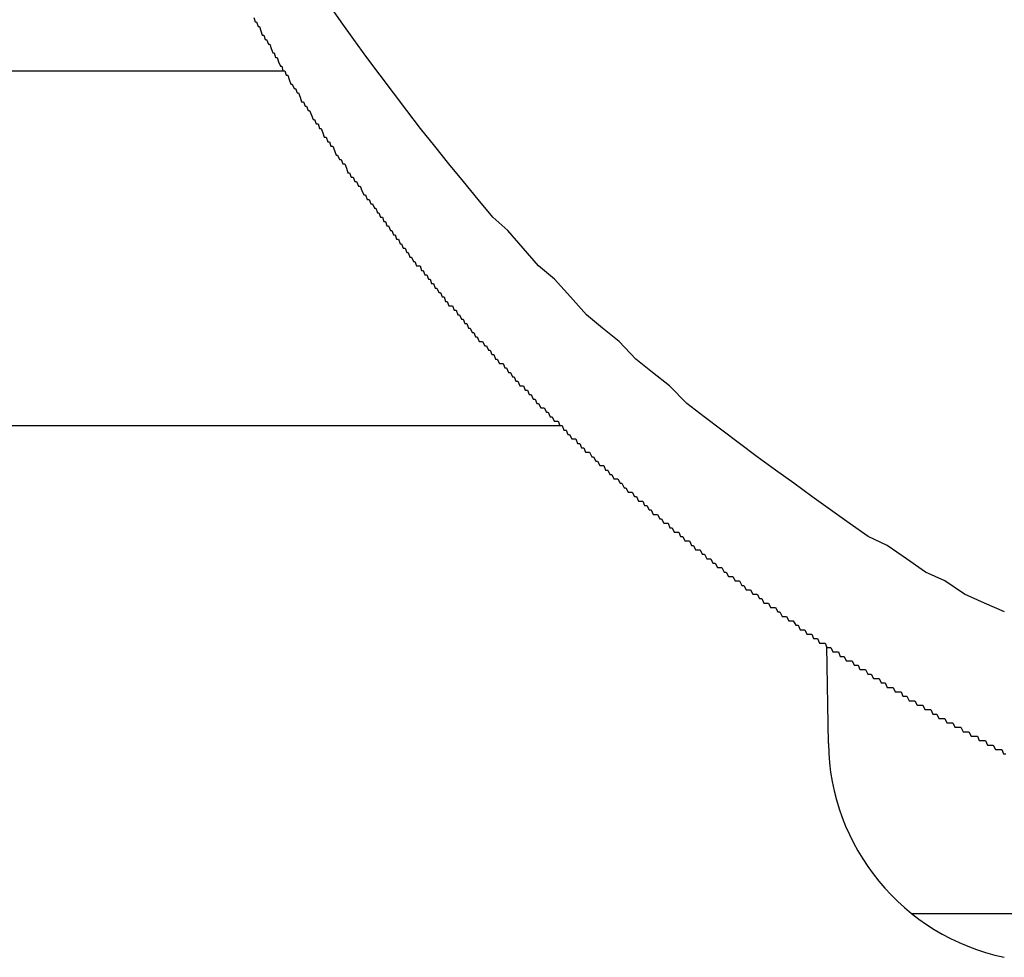
# Model space of a CAD drawing. Extents: x -17 to 21706, y -692 to 14651.
# Drawn here: x 6743 to 6765, y 12336 to 12357 of the extents above; entities that cross this region are included whole.
import ezdxf

# ---------------------------------------------------------------- set-up
doc = ezdxf.new("R2010")
doc.units = 0
doc.header["$LTSCALE"] = 70
doc.layers.add('_0-1_LAYER_1', color=7, linetype='CONTINUOUS')

msp = doc.modelspace()

# ---------------------------------------------------------------- linework, layer by layer
at = {"layer": '_0-1_LAYER_1', "color": 7, "linetype": 'Continuous'}
for p, q in [((6749.99, 12357.1), (6749.71, 12357.5)), ((6748.02, 12357.2), (6748.05, 12357.1)), ((6748.05, 12357.1), (6748.08, 12357.1)), ((6748.08, 12357.1), (6748.12, 12357)), ((6748.12, 12357), (6748.15, 12357)), ((6748.15, 12357), (6748.18, 12356.9)), ((6750.28, 12356.7), (6749.99, 12357.1)), ((6748.18, 12356.9), (6748.21, 12356.8)), ((6748.21, 12356.8), (6748.25, 12356.8)), ((6748.25, 12356.8), (6748.28, 12356.7)), ((6748.28, 12356.7), (6748.31, 12356.7)), ((6748.31, 12356.7), (6748.35, 12356.6)), ((6750.57, 12356.3), (6750.28, 12356.7)), ((6748.35, 12356.6), (6748.38, 12356.6)), ((6748.38, 12356.6), (6748.41, 12356.5)), ((6748.41, 12356.5), (6748.45, 12356.4)), ((6748.45, 12356.4), (6748.48, 12356.4)), ((6748.48, 12356.4), (6748.51, 12356.3)), ((6748.51, 12356.3), (6748.55, 12356.3)), ((6748.55, 12356.3), (6748.58, 12356.2)), ((6750.87, 12355.9), (6750.57, 12356.3)), ((6748.58, 12356.2), (6748.62, 12356.1)), ((6748.62, 12356.1), (6748.65, 12356.1)), ((6748.65, 12356.1), (6748.68, 12356)), ((6179.244, 12356), (6748.702, 12356)), ((6748.68, 12356), (6748.72, 12356)), ((6748.72, 12356), (6748.75, 12355.9)), ((6748.75, 12355.9), (6748.79, 12355.9)), ((6748.79, 12355.9), (6748.82, 12355.8)), ((6748.82, 12355.8), (6748.86, 12355.7)), ((6751.17, 12355.5), (6750.87, 12355.9)), ((6748.86, 12355.7), (6748.89, 12355.7)), ((6748.89, 12355.7), (6748.93, 12355.6)), ((6748.93, 12355.6), (6748.96, 12355.6)), ((6748.96, 12355.6), (6749, 12355.5)), ((6749, 12355.5), (6749.03, 12355.5)), ((6749.03, 12355.5), (6749.07, 12355.4)), ((6749.07, 12355.4), (6749.1, 12355.3)), ((6751.47, 12355.1), (6751.17, 12355.5)), ((6749.1, 12355.3), (6749.14, 12355.3)), ((6749.14, 12355.3), (6749.18, 12355.2)), ((6749.18, 12355.2), (6749.21, 12355.2)), ((6749.21, 12355.2), (6749.25, 12355.1)), ((6749.25, 12355.1), (6749.28, 12355.1)), ((6749.28, 12355.1), (6749.32, 12355)), ((6749.32, 12355), (6749.36, 12354.9)), ((6751.78, 12354.7), (6751.47, 12355.1)), ((6749.36, 12354.9), (6749.39, 12354.9)), ((6749.39, 12354.9), (6749.43, 12354.8)), ((6749.43, 12354.8), (6749.47, 12354.8)), ((6749.47, 12354.8), (6749.5, 12354.7)), ((6749.5, 12354.7), (6749.54, 12354.7)), ((6749.54, 12354.7), (6749.58, 12354.6)), ((6752.1, 12354.3), (6751.78, 12354.7)), ((6749.58, 12354.6), (6749.61, 12354.5)), ((6749.61, 12354.5), (6749.65, 12354.5)), ((6749.65, 12354.5), (6749.69, 12354.4)), ((6749.69, 12354.4), (6749.73, 12354.4)), ((6749.73, 12354.4), (6749.76, 12354.3)), ((6749.76, 12354.3), (6749.8, 12354.3)), ((6749.8, 12354.3), (6749.84, 12354.2)), ((6752.42, 12353.9), (6752.1, 12354.3)), ((6749.84, 12354.2), (6749.88, 12354.1)), ((6749.88, 12354.1), (6749.91, 12354.1)), ((6749.91, 12354.1), (6749.95, 12354)), ((6749.95, 12354), (6749.99, 12354)), ((6749.99, 12354), (6750.03, 12353.9)), ((6750.03, 12353.9), (6750.07, 12353.9)), ((6750.07, 12353.9), (6750.11, 12353.8)), ((6750.11, 12353.8), (6750.14, 12353.7)), ((6752.75, 12353.5), (6752.42, 12353.9)), ((6750.14, 12353.7), (6750.18, 12353.7)), ((6750.18, 12353.7), (6750.22, 12353.6)), ((6750.22, 12353.6), (6750.26, 12353.6)), ((6750.26, 12353.6), (6750.3, 12353.5)), ((6750.3, 12353.5), (6750.34, 12353.5)), ((6750.34, 12353.5), (6750.38, 12353.4)), ((6750.38, 12353.4), (6750.42, 12353.4)), ((6750.42, 12353.4), (6750.46, 12353.3)), ((6753.08, 12353.1), (6752.75, 12353.5)), ((6750.46, 12353.3), (6750.5, 12353.2)), ((6750.5, 12353.2), (6750.54, 12353.2)), ((6750.54, 12353.2), (6750.58, 12353.1)), ((6750.58, 12353.1), (6750.62, 12353.1)), ((6750.62, 12353.1), (6750.66, 12353)), ((6750.66, 12353), (6750.7, 12353)), ((6750.7, 12353), (6750.74, 12352.9)), ((6753.41, 12352.7), (6753.08, 12353.1)), ((6750.74, 12352.9), (6750.77, 12352.9)), ((6750.77, 12352.9), (6750.81, 12352.8)), ((6750.81, 12352.8), (6750.84, 12352.8)), ((6750.84, 12352.8), (6750.88, 12352.7)), ((6750.88, 12352.7), (6750.92, 12352.7)), ((6750.92, 12352.7), (6750.95, 12352.6)), ((6753.75, 12352.4), (6753.41, 12352.7)), ((6750.95, 12352.6), (6750.99, 12352.6)), ((6750.99, 12352.6), (6751.02, 12352.5)), ((6751.02, 12352.5), (6751.06, 12352.5)), ((6751.06, 12352.5), (6751.1, 12352.4)), ((6751.1, 12352.4), (6751.13, 12352.4)), ((6751.13, 12352.4), (6751.17, 12352.3)), ((6751.17, 12352.3), (6751.21, 12352.3)), ((6751.21, 12352.3), (6751.24, 12352.2)), ((6754.09, 12352), (6753.75, 12352.4)), ((6751.24, 12352.2), (6751.28, 12352.2)), ((6751.28, 12352.2), (6751.32, 12352.1)), ((6751.32, 12352.1), (6751.35, 12352.1)), ((6751.35, 12352.1), (6751.39, 12352)), ((6751.39, 12352), (6751.43, 12352)), ((6751.43, 12352), (6751.47, 12351.9)), ((6751.47, 12351.9), (6751.5, 12351.9)), ((6751.5, 12351.9), (6751.54, 12351.8)), ((6751.54, 12351.8), (6751.58, 12351.8)), ((6751.58, 12351.8), (6751.62, 12351.7)), ((6754.44, 12351.6), (6754.09, 12352)), ((6751.62, 12351.7), (6751.65, 12351.7)), ((6751.65, 12351.7), (6751.69, 12351.6)), ((6751.69, 12351.6), (6751.73, 12351.6)), ((6751.73, 12351.6), (6751.77, 12351.6)), ((6751.77, 12351.6), (6751.8, 12351.5)), ((6754.8, 12351.3), (6754.44, 12351.6)), ((6751.8, 12351.5), (6751.84, 12351.5)), ((6751.84, 12351.5), (6751.88, 12351.4)), ((6751.88, 12351.4), (6751.92, 12351.4)), ((6751.92, 12351.4), (6751.96, 12351.3)), ((6751.96, 12351.3), (6752, 12351.3)), ((6752, 12351.3), (6752.03, 12351.2)), ((6752.03, 12351.2), (6752.07, 12351.2)), ((6752.07, 12351.2), (6752.11, 12351.1)), ((6755.16, 12350.9), (6754.8, 12351.3)), ((6752.11, 12351.1), (6752.15, 12351.1)), ((6752.15, 12351.1), (6752.19, 12351)), ((6752.19, 12351), (6752.23, 12351)), ((6752.23, 12351), (6752.27, 12350.9)), ((6752.27, 12350.9), (6752.31, 12350.9)), ((6752.31, 12350.9), (6752.34, 12350.8)), ((6752.34, 12350.8), (6752.38, 12350.8)), ((6752.38, 12350.8), (6752.42, 12350.7)), ((6752.42, 12350.7), (6752.46, 12350.7)), ((6752.46, 12350.7), (6752.5, 12350.7)), ((6752.5, 12350.7), (6752.54, 12350.6)), ((6755.52, 12350.5), (6755.16, 12350.9)), ((6752.54, 12350.6), (6752.58, 12350.6)), ((6752.58, 12350.6), (6752.62, 12350.5)), ((6752.62, 12350.5), (6752.66, 12350.5)), ((6752.66, 12350.5), (6752.7, 12350.4)), ((6755.88, 12350.2), (6755.52, 12350.5)), ((6752.7, 12350.4), (6752.74, 12350.4)), ((6752.74, 12350.4), (6752.78, 12350.3)), ((6752.78, 12350.3), (6752.82, 12350.3)), ((6752.82, 12350.3), (6752.86, 12350.2)), ((6752.86, 12350.2), (6752.9, 12350.2)), ((6752.9, 12350.2), (6752.94, 12350.1)), ((6752.94, 12350.1), (6752.98, 12350.1)), ((6752.98, 12350.1), (6753.02, 12350)), ((6756.26, 12349.9), (6755.88, 12350.2)), ((6753.02, 12350), (6753.06, 12350)), ((6753.06, 12350), (6753.1, 12349.9)), ((6753.1, 12349.9), (6753.14, 12349.9)), ((6753.14, 12349.9), (6753.18, 12349.9)), ((6753.18, 12349.9), (6753.23, 12349.8)), ((6756.63, 12349.5), (6756.26, 12349.9)), ((6753.23, 12349.8), (6753.27, 12349.8)), ((6753.27, 12349.8), (6753.31, 12349.7)), ((6753.31, 12349.7), (6753.35, 12349.7)), ((6753.35, 12349.7), (6753.39, 12349.6)), ((6753.39, 12349.6), (6753.43, 12349.6)), ((6753.43, 12349.6), (6753.47, 12349.5)), ((6753.47, 12349.5), (6753.51, 12349.5)), ((6753.51, 12349.5), (6753.56, 12349.4)), ((6753.56, 12349.4), (6753.6, 12349.4)), ((6753.6, 12349.4), (6753.64, 12349.4)), ((6753.64, 12349.4), (6753.68, 12349.3)), ((6757.01, 12349.2), (6756.63, 12349.5)), ((6753.68, 12349.3), (6753.72, 12349.3)), ((6753.72, 12349.3), (6753.76, 12349.2)), ((6753.76, 12349.2), (6753.81, 12349.2)), ((6753.81, 12349.2), (6753.85, 12349.1)), ((6757.39, 12348.9), (6757.01, 12349.2)), ((6753.85, 12349.1), (6753.89, 12349.1)), ((6753.89, 12349.1), (6753.93, 12349)), ((6753.93, 12349), (6753.97, 12349)), ((6753.97, 12349), (6754.02, 12348.9)), ((6754.02, 12348.9), (6754.06, 12348.9)), ((6754.06, 12348.9), (6754.1, 12348.9)), ((6754.1, 12348.9), (6754.14, 12348.8)), ((6754.14, 12348.8), (6754.19, 12348.8)), ((6754.19, 12348.8), (6754.23, 12348.7)), ((6754.23, 12348.7), (6754.27, 12348.7)), ((6754.27, 12348.7), (6754.32, 12348.6)), ((6757.78, 12348.5), (6757.39, 12348.9)), ((6754.32, 12348.6), (6754.36, 12348.6)), ((6754.36, 12348.6), (6754.4, 12348.5)), ((6754.4, 12348.5), (6754.44, 12348.5)), ((6754.44, 12348.5), (6754.49, 12348.4)), ((6758.17, 12348.2), (6757.78, 12348.5)), ((6754.49, 12348.4), (6754.53, 12348.4)), ((6754.53, 12348.4), (6754.57, 12348.4)), ((6754.57, 12348.4), (6754.62, 12348.3)), ((6754.62, 12348.3), (6754.66, 12348.3)), ((6754.66, 12348.3), (6754.7, 12348.2)), ((6754.7, 12348.2), (6754.75, 12348.2)), ((6754.75, 12348.2), (6754.79, 12348.1)), ((6754.79, 12348.1), (6754.84, 12348.1)), ((6754.84, 12348.1), (6754.88, 12348.1)), ((6754.88, 12348.1), (6754.92, 12348)), ((6758.57, 12347.9), (6758.17, 12348.2)), ((6179.13, 12348), (6754.93, 12348)), ((6754.92, 12348), (6754.97, 12348)), ((6754.97, 12348), (6755.01, 12347.9)), ((6755.01, 12347.9), (6755.06, 12347.9)), ((6755.06, 12347.9), (6755.1, 12347.8)), ((6758.97, 12347.6), (6758.57, 12347.9)), ((6755.1, 12347.8), (6755.14, 12347.8)), ((6755.14, 12347.8), (6755.19, 12347.7)), ((6755.19, 12347.7), (6755.23, 12347.7)), ((6755.23, 12347.7), (6755.28, 12347.7)), ((6755.28, 12347.7), (6755.32, 12347.6)), ((6755.32, 12347.6), (6755.37, 12347.6)), ((6755.37, 12347.6), (6755.41, 12347.5)), ((6759.37, 12347.3), (6758.97, 12347.6)), ((6755.41, 12347.5), (6755.46, 12347.5)), ((6755.46, 12347.5), (6755.5, 12347.4)), ((6755.5, 12347.4), (6755.55, 12347.4)), ((6755.55, 12347.4), (6755.59, 12347.4)), ((6755.59, 12347.4), (6755.64, 12347.3)), ((6755.64, 12347.3), (6755.68, 12347.3)), ((6755.68, 12347.3), (6755.73, 12347.2)), ((6755.73, 12347.2), (6755.77, 12347.2)), ((6755.77, 12347.2), (6755.82, 12347.1)), ((6759.78, 12347), (6759.37, 12347.3)), ((6755.82, 12347.1), (6755.86, 12347.1)), ((6755.86, 12347.1), (6755.91, 12347.1)), ((6755.91, 12347.1), (6755.95, 12347)), ((6755.95, 12347), (6756, 12347)), ((6756, 12347), (6756.05, 12346.9)), ((6760.19, 12346.7), (6759.78, 12347)), ((6756.05, 12346.9), (6756.09, 12346.9)), ((6756.09, 12346.9), (6756.14, 12346.8)), ((6756.14, 12346.8), (6756.18, 12346.8)), ((6756.18, 12346.8), (6756.23, 12346.8)), ((6756.23, 12346.8), (6756.28, 12346.7)), ((6756.28, 12346.7), (6756.32, 12346.7)), ((6756.32, 12346.7), (6756.37, 12346.6)), ((6760.6, 12346.4), (6760.19, 12346.7)), ((6756.37, 12346.6), (6756.41, 12346.6)), ((6756.41, 12346.6), (6756.46, 12346.5)), ((6756.46, 12346.5), (6756.51, 12346.5)), ((6756.51, 12346.5), (6756.55, 12346.5)), ((6756.55, 12346.5), (6756.6, 12346.4)), ((6756.6, 12346.4), (6756.65, 12346.4)), ((6756.65, 12346.4), (6756.69, 12346.3)), ((6756.69, 12346.3), (6756.74, 12346.3)), ((6756.74, 12346.3), (6756.79, 12346.3)), ((6756.79, 12346.3), (6756.83, 12346.2)), ((6761.02, 12346.1), (6760.6, 12346.4)), ((6756.83, 12346.2), (6756.88, 12346.2)), ((6756.88, 12346.2), (6756.93, 12346.1)), ((6756.93, 12346.1), (6756.98, 12346.1)), ((6756.98, 12346.1), (6757.02, 12346)), ((6761.44, 12345.8), (6761.02, 12346.1)), ((6757.02, 12346), (6757.07, 12346)), ((6757.07, 12346), (6757.12, 12346)), ((6757.12, 12346), (6757.17, 12345.9)), ((6757.17, 12345.9), (6757.21, 12345.9)), ((6757.21, 12345.9), (6757.26, 12345.8)), ((6757.26, 12345.8), (6757.31, 12345.8)), ((6757.31, 12345.8), (6757.36, 12345.8)), ((6757.36, 12345.8), (6757.4, 12345.7)), ((6757.4, 12345.7), (6757.45, 12345.7)), ((6757.45, 12345.7), (6757.5, 12345.6)), ((6757.5, 12345.6), (6757.55, 12345.6)), ((6757.55, 12345.6), (6757.6, 12345.6)), ((6757.6, 12345.6), (6757.64, 12345.5)), ((6761.87, 12345.5), (6761.44, 12345.8)), ((6757.64, 12345.5), (6757.69, 12345.5)), ((6757.69, 12345.5), (6757.74, 12345.4)), ((6757.74, 12345.4), (6757.79, 12345.4)), ((6757.79, 12345.4), (6757.84, 12345.4)), ((6757.84, 12345.4), (6757.89, 12345.3)), ((6762.3, 12345.3), (6761.87, 12345.5)), ((6757.89, 12345.3), (6757.93, 12345.3)), ((6757.93, 12345.3), (6757.98, 12345.2)), ((6757.98, 12345.2), (6758.03, 12345.2)), ((6758.03, 12345.2), (6758.08, 12345.2)), ((6758.08, 12345.2), (6758.13, 12345.1)), ((6762.73, 12345), (6762.3, 12345.3)), ((6758.13, 12345.1), (6758.18, 12345.1)), ((6758.18, 12345.1), (6758.23, 12345)), ((6758.23, 12345), (6758.28, 12345)), ((6758.28, 12345), (6758.32, 12345)), ((6758.32, 12345), (6758.37, 12344.9)), ((6763.16, 12344.7), (6762.73, 12345)), ((6758.37, 12344.9), (6758.42, 12344.9)), ((6758.42, 12344.9), (6758.47, 12344.8)), ((6758.47, 12344.8), (6758.52, 12344.8)), ((6758.52, 12344.8), (6758.57, 12344.8)), ((6758.57, 12344.8), (6758.62, 12344.7)), ((6758.62, 12344.7), (6758.67, 12344.7)), ((6758.67, 12344.7), (6758.72, 12344.6)), ((6763.6, 12344.5), (6763.16, 12344.7)), ((6758.72, 12344.6), (6758.77, 12344.6)), ((6758.77, 12344.6), (6758.82, 12344.6)), ((6758.82, 12344.6), (6758.87, 12344.5)), ((6758.87, 12344.5), (6758.92, 12344.5)), ((6758.92, 12344.5), (6758.97, 12344.5)), ((6758.97, 12344.5), (6759.02, 12344.4)), ((6764.04, 12344.2), (6763.6, 12344.5)), ((6759.02, 12344.4), (6759.07, 12344.4)), ((6759.07, 12344.4), (6759.12, 12344.3)), ((6759.12, 12344.3), (6759.17, 12344.3)), ((6759.17, 12344.3), (6759.22, 12344.3)), ((6759.22, 12344.3), (6759.27, 12344.2)), ((6759.27, 12344.2), (6759.32, 12344.2)), ((6759.32, 12344.2), (6759.37, 12344.2)), ((6759.37, 12344.2), (6759.42, 12344.1)), ((6759.42, 12344.1), (6759.47, 12344.1)), ((6759.47, 12344.1), (6759.52, 12344)), ((6764.49, 12344), (6764.04, 12344.2)), ((6759.52, 12344), (6759.57, 12344)), ((6759.57, 12344), (6759.62, 12344)), ((6759.62, 12344), (6759.67, 12343.9)), ((6759.67, 12343.9), (6759.72, 12343.9)), ((6759.72, 12343.9), (6759.78, 12343.9)), ((6759.78, 12343.9), (6759.83, 12343.8)), ((6764.94, 12343.8), (6764.49, 12344)), ((6759.83, 12343.8), (6759.88, 12343.8)), ((6759.88, 12343.8), (6759.93, 12343.7)), ((6759.93, 12343.7), (6759.98, 12343.7)), ((6759.98, 12343.7), (6760.03, 12343.7)), ((6760.03, 12343.7), (6760.08, 12343.6)), ((6760.08, 12343.6), (6760.13, 12343.6)), ((6760.13, 12343.6), (6760.18, 12343.6)), ((6760.18, 12343.6), (6760.24, 12343.5)), ((6760.24, 12343.5), (6760.29, 12343.5)), ((6760.29, 12343.5), (6760.34, 12343.4)), ((6760.34, 12343.4), (6760.39, 12343.4)), ((6760.39, 12343.4), (6760.44, 12343.4)), ((6760.44, 12343.4), (6760.49, 12343.3)), ((6760.49, 12343.3), (6760.55, 12343.3)), ((6760.55, 12343.3), (6760.6, 12343.3)), ((6760.6, 12343.3), (6760.64, 12343.2)), ((6760.64, 12343.2), (6760.68, 12343.2)), ((6760.68, 12343.2), (6760.73, 12343.2)), ((6760.73, 12343.2), (6760.77, 12343.1)), ((6760.77, 12343.1), (6760.81, 12343.1)), ((6760.81, 12343.1), (6760.86, 12343.1)), ((6760.86, 12343.1), (6760.9, 12343.1)), ((6760.9, 12343.1), (6760.94, 12343)), ((6760.94, 12343), (6760.98, 12343)), ((6760.972, 12340.837), (6760.941, 12343.03)), ((6760.98, 12343), (6761.03, 12343)), ((6761.03, 12343), (6761.07, 12342.9)), ((6761.07, 12342.9), (6761.11, 12342.9)), ((6761.11, 12342.9), (6761.16, 12342.9)), ((6761.16, 12342.9), (6761.2, 12342.9)), ((6761.2, 12342.9), (6761.24, 12342.8)), ((6761.24, 12342.8), (6761.29, 12342.8)), ((6761.29, 12342.8), (6761.33, 12342.8)), ((6761.33, 12342.8), (6761.37, 12342.7)), ((6761.37, 12342.7), (6761.42, 12342.7)), ((6761.42, 12342.7), (6761.46, 12342.7)), ((6761.46, 12342.7), (6761.51, 12342.7)), ((6761.51, 12342.7), (6761.55, 12342.6)), ((6761.55, 12342.6), (6761.59, 12342.6)), ((6761.59, 12342.6), (6761.64, 12342.6)), ((6761.64, 12342.6), (6761.68, 12342.5)), ((6761.68, 12342.5), (6761.72, 12342.5)), ((6761.72, 12342.5), (6761.77, 12342.5)), ((6761.77, 12342.5), (6761.81, 12342.5)), ((6761.81, 12342.5), (6761.86, 12342.4)), ((6761.86, 12342.4), (6761.9, 12342.4)), ((6761.9, 12342.4), (6761.94, 12342.4)), ((6761.94, 12342.4), (6761.99, 12342.3)), ((6761.99, 12342.3), (6762.03, 12342.3)), ((6762.03, 12342.3), (6762.08, 12342.3)), ((6762.08, 12342.3), (6762.12, 12342.3)), ((6762.12, 12342.3), (6762.16, 12342.2)), ((6762.16, 12342.2), (6762.21, 12342.2)), ((6762.21, 12342.2), (6762.25, 12342.2)), ((6762.25, 12342.2), (6762.3, 12342.1)), ((6762.3, 12342.1), (6762.34, 12342.1)), ((6762.34, 12342.1), (6762.39, 12342.1)), ((6762.39, 12342.1), (6762.43, 12342.1)), ((6762.43, 12342.1), (6762.48, 12342)), ((6762.48, 12342), (6762.52, 12342)), ((6762.52, 12342), (6762.56, 12342)), ((6762.56, 12342), (6762.61, 12342)), ((6762.61, 12342), (6762.65, 12341.9)), ((6762.65, 12341.9), (6762.7, 12341.9)), ((6762.7, 12341.9), (6762.74, 12341.9)), ((6762.74, 12341.9), (6762.79, 12341.8)), ((6762.79, 12341.8), (6762.83, 12341.8)), ((6762.83, 12341.8), (6762.88, 12341.8)), ((6762.88, 12341.8), (6762.92, 12341.8)), ((6762.92, 12341.8), (6762.97, 12341.7)), ((6762.97, 12341.7), (6763.01, 12341.7)), ((6763.01, 12341.7), (6763.06, 12341.7)), ((6763.06, 12341.7), (6763.1, 12341.7)), ((6763.1, 12341.7), (6763.15, 12341.6)), ((6763.15, 12341.6), (6763.19, 12341.6)), ((6763.19, 12341.6), (6763.24, 12341.6)), ((6763.24, 12341.6), (6763.28, 12341.6)), ((6763.28, 12341.6), (6763.33, 12341.5)), ((6763.33, 12341.5), (6763.37, 12341.5)), ((6763.37, 12341.5), (6763.42, 12341.5)), ((6763.42, 12341.5), (6763.46, 12341.4)), ((6763.46, 12341.4), (6763.51, 12341.4)), ((6763.51, 12341.4), (6763.55, 12341.4)), ((6763.55, 12341.4), (6763.6, 12341.4)), ((6763.6, 12341.4), (6763.64, 12341.3)), ((6763.64, 12341.3), (6763.69, 12341.3)), ((6763.69, 12341.3), (6763.73, 12341.3)), ((6763.73, 12341.3), (6763.78, 12341.3)), ((6763.78, 12341.3), (6763.82, 12341.2)), ((6763.82, 12341.2), (6763.87, 12341.2)), ((6763.87, 12341.2), (6763.92, 12341.2)), ((6763.92, 12341.2), (6763.96, 12341.2)), ((6763.96, 12341.2), (6764.01, 12341.1)), ((6764.01, 12341.1), (6764.05, 12341.1)), ((6764.05, 12341.1), (6764.1, 12341.1)), ((6764.1, 12341.1), (6764.14, 12341.1)), ((6764.14, 12341.1), (6764.19, 12341)), ((6764.19, 12341), (6764.23, 12341)), ((6764.23, 12341), (6764.28, 12341)), ((6764.28, 12341), (6764.33, 12341)), ((6764.33, 12341), (6764.37, 12340.9)), ((6764.37, 12340.9), (6764.42, 12340.9)), ((6764.42, 12340.9), (6764.46, 12340.9)), ((6764.46, 12340.9), (6764.51, 12340.9)), ((6764.51, 12340.9), (6764.56, 12340.8)), ((6764.56, 12340.8), (6764.6, 12340.8)), ((6764.6, 12340.8), (6764.65, 12340.8)), ((6764.65, 12340.8), (6764.69, 12340.8)), ((6764.69, 12340.8), (6764.74, 12340.7)), ((6764.74, 12340.7), (6764.79, 12340.7)), ((6764.79, 12340.7), (6764.83, 12340.7)), ((6764.83, 12340.7), (6764.88, 12340.7)), ((6764.88, 12340.7), (6764.92, 12340.6)), ((6764.92, 12340.6), (6764.97, 12340.6)), ((6762.853, 12337), (6774.543, 12337))]:
    msp.add_line(p, q, dxfattribs=at)
msp.add_arc((6765.972, 12340.908), 5, 180.8157, 258.0655, dxfattribs=at)

doc.saveas('drawing.dxf')
